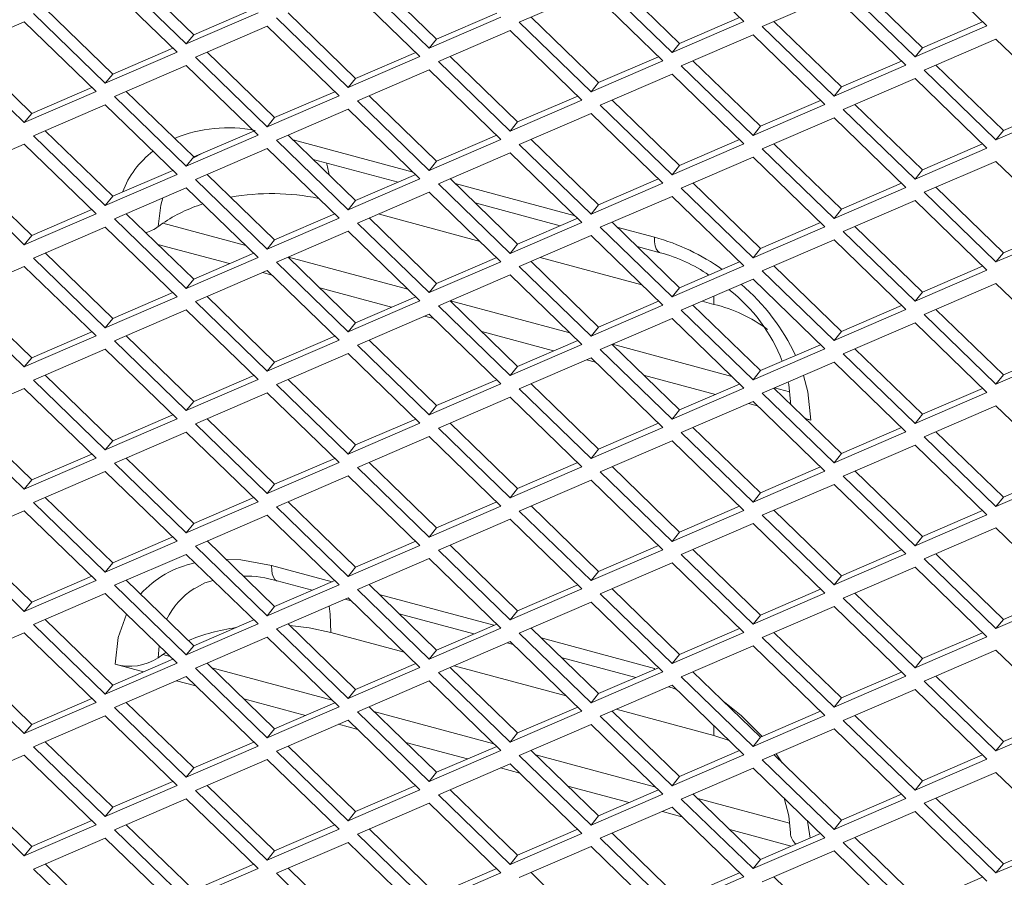
# Model space of a CAD drawing. Units: millimetres. Extents: x 63 to 8538, y 73 to 6060.
# Drawn here: x 8027 to 8071, y 3352 to 3391 of the extents above; entities that cross this region are included whole.
import ezdxf

# ---------------------------------------------------------------- set-up
doc = ezdxf.new("R2010")
doc.units = ezdxf.units.MM
doc.header["$LTSCALE"] = 5

msp = doc.modelspace()

# ---------------------------------------------------------------- linework, layer by layer
at = {"color": 7, "linetype": 'Continuous', "lineweight": 18, "ltscale": 20}
for p, q in [((8059.538, 3390.755), (8056.276, 3393.92)), ((8070.577, 3390.56), (8067.314, 3393.725)), ((8030.935, 3392.903), (8034.198, 3389.738)), ((8034.536, 3390.157), (8031.468, 3393.132)), ((8045.575, 3389.961), (8042.507, 3392.937)), ((8056.614, 3389.766), (8053.546, 3392.742)), ((8033.781, 3389.36), (8030.518, 3392.525)), ((8044.82, 3389.165), (8041.557, 3392.33)), ((8041.974, 3392.707), (8045.237, 3389.543)), ((8053.013, 3392.512), (8056.276, 3389.347)), ((8064.052, 3392.317), (8067.314, 3389.152)), ((8067.653, 3389.57), (8064.584, 3392.546)), ((8052.596, 3392.134), (8049.333, 3390.726)), ((8055.859, 3388.97), (8052.596, 3392.134)), ((8063.635, 3391.939), (8060.372, 3390.531)), ((8066.898, 3388.774), (8063.635, 3391.939)), ((8027.256, 3391.117), (8030.518, 3387.952)), ((8030.856, 3388.371), (8027.788, 3391.347)), ((8034.198, 3389.738), (8037.461, 3391.146)), ((8037.266, 3391.335), (8034.536, 3390.157)), ((8041.895, 3388.175), (8038.827, 3391.151)), ((8045.237, 3389.543), (8048.5, 3390.951)), ((8048.305, 3391.139), (8045.575, 3389.961)), ((8052.934, 3387.98), (8049.866, 3390.956)), ((8059.344, 3390.944), (8056.614, 3389.766)), ((8026.839, 3390.739), (8023.576, 3389.331)), ((8030.101, 3387.575), (8026.839, 3390.739)), ((8037.878, 3390.544), (8034.615, 3389.136)), ((8041.14, 3387.379), (8037.878, 3390.544)), ((8038.294, 3390.922), (8041.557, 3387.757)), ((8049.333, 3390.726), (8052.596, 3387.562)), ((8056.276, 3389.347), (8059.538, 3390.755)), ((8060.372, 3390.531), (8063.635, 3387.366)), ((8063.973, 3387.785), (8060.905, 3390.761)), ((8067.314, 3389.152), (8070.577, 3390.56)), ((8070.383, 3390.749), (8067.653, 3389.57)), ((8034.536, 3390.157), (8034.198, 3389.738)), ((8048.916, 3390.348), (8045.654, 3388.94)), ((8052.179, 3387.184), (8048.916, 3390.348)), ((8059.955, 3390.153), (8056.693, 3388.745)), ((8063.218, 3386.989), (8059.955, 3390.153)), ((8045.575, 3389.961), (8045.237, 3389.543)), ((8056.614, 3389.766), (8056.276, 3389.347)), ((8070.994, 3389.958), (8067.731, 3388.55)), ((8074.257, 3386.793), (8070.994, 3389.958)), ((8023.576, 3389.331), (8026.839, 3386.167)), ((8027.177, 3386.585), (8024.109, 3389.561)), ((8030.518, 3387.952), (8033.781, 3389.36)), ((8033.587, 3389.549), (8030.856, 3388.371)), ((8038.216, 3386.39), (8035.148, 3389.366)), ((8041.557, 3387.757), (8044.82, 3389.165)), ((8044.625, 3389.354), (8041.895, 3388.175)), ((8049.255, 3386.194), (8046.186, 3389.17)), ((8055.664, 3389.158), (8052.934, 3387.98)), ((8067.653, 3389.57), (8067.314, 3389.152)), ((8034.198, 3388.758), (8030.935, 3387.35)), ((8037.461, 3385.593), (8034.198, 3388.758)), ((8034.615, 3389.136), (8037.878, 3385.971)), ((8045.654, 3388.94), (8048.916, 3385.776)), ((8052.596, 3387.562), (8055.859, 3388.97)), ((8056.693, 3388.745), (8059.955, 3385.581)), ((8060.293, 3385.999), (8057.225, 3388.975)), ((8063.635, 3387.366), (8066.898, 3388.774)), ((8066.703, 3388.963), (8063.973, 3387.785)), ((8071.332, 3385.804), (8068.264, 3388.78)), ((8030.856, 3388.371), (8030.518, 3387.952)), ((8045.237, 3388.563), (8041.974, 3387.155)), ((8048.5, 3385.398), (8045.237, 3388.563)), ((8056.276, 3388.367), (8053.013, 3386.959)), ((8059.538, 3385.203), (8056.276, 3388.367)), ((8067.731, 3388.55), (8070.994, 3385.385)), ((8041.895, 3388.175), (8041.557, 3387.757)), ((8052.934, 3387.98), (8052.596, 3387.562)), ((8067.314, 3388.172), (8064.052, 3386.764)), ((8070.577, 3385.007), (8067.314, 3388.172)), ((8026.839, 3386.167), (8030.101, 3387.575)), ((8029.907, 3387.763), (8027.177, 3386.585)), ((8034.536, 3384.604), (8031.468, 3387.58)), ((8037.878, 3385.971), (8041.14, 3387.379)), ((8040.946, 3387.568), (8038.216, 3386.39)), ((8045.575, 3384.409), (8042.507, 3387.385)), ((8051.985, 3387.373), (8049.255, 3386.194)), ((8063.973, 3387.785), (8063.635, 3387.366)), ((8030.518, 3386.972), (8027.256, 3385.564)), ((8033.781, 3383.808), (8030.518, 3386.972)), ((8030.935, 3387.35), (8034.198, 3384.185)), ((8041.974, 3387.155), (8045.237, 3383.99)), ((8048.916, 3385.776), (8052.179, 3387.184)), ((8053.013, 3386.959), (8056.276, 3383.795)), ((8056.614, 3384.213), (8053.546, 3387.189)), ((8059.955, 3385.581), (8063.218, 3386.989)), ((8063.023, 3387.177), (8060.293, 3385.999)), ((8067.653, 3384.018), (8064.584, 3386.994)), ((8074.062, 3386.982), (8071.332, 3385.804)), ((8027.177, 3386.585), (8026.839, 3386.167)), ((8041.557, 3386.777), (8038.294, 3385.369)), ((8044.82, 3383.612), (8041.557, 3386.777)), ((8052.596, 3386.582), (8049.333, 3385.174)), ((8055.859, 3383.417), (8052.596, 3386.582)), ((8064.052, 3386.764), (8067.314, 3383.599)), ((8070.994, 3385.385), (8074.257, 3386.793)), ((8038.216, 3386.39), (8037.878, 3385.971)), ((8049.255, 3386.194), (8048.916, 3385.776)), ((8063.635, 3386.386), (8060.372, 3384.978)), ((8066.898, 3383.222), (8063.635, 3386.386)), ((8030.856, 3382.818), (8027.788, 3385.794)), ((8034.198, 3384.185), (8037.461, 3385.593)), ((8037.266, 3385.782), (8034.536, 3384.604)), ((8041.895, 3382.623), (8038.827, 3385.599)), ((8048.305, 3385.587), (8045.575, 3384.409)), ((8060.293, 3385.999), (8059.955, 3385.581)), ((8071.332, 3385.804), (8070.994, 3385.385)), ((8026.839, 3385.187), (8023.576, 3383.779)), ((8030.101, 3382.022), (8026.839, 3385.187)), ((8027.256, 3385.564), (8030.518, 3382.4)), ((8038.294, 3385.369), (8041.557, 3382.204)), ((8045.237, 3383.99), (8048.5, 3385.398)), ((8049.333, 3385.174), (8052.596, 3382.009)), ((8052.934, 3382.428), (8049.866, 3385.404)), ((8056.276, 3383.795), (8059.538, 3385.203)), ((8059.344, 3385.392), (8056.614, 3384.213)), ((8063.973, 3382.232), (8060.905, 3385.208)), ((8070.383, 3385.196), (8067.653, 3384.018)), ((8034.563, 3384.572), (8034.871, 3384.748)), ((8037.878, 3384.991), (8034.615, 3383.583)), ((8041.14, 3381.827), (8037.878, 3384.991)), ((8048.916, 3384.796), (8045.654, 3383.388)), ((8052.179, 3381.631), (8048.916, 3384.796)), ((8060.372, 3384.978), (8063.635, 3381.814)), ((8067.314, 3383.599), (8070.577, 3385.007)), ((8034.536, 3384.604), (8034.198, 3384.185)), ((8039.964, 3384.496), (8043.826, 3383.456)), ((8045.575, 3384.409), (8045.237, 3383.99)), ((8059.955, 3384.601), (8056.693, 3383.193)), ((8063.218, 3381.436), (8059.955, 3384.601)), ((8070.994, 3384.405), (8067.731, 3382.997)), ((8074.257, 3381.241), (8070.994, 3384.405)), ((8027.177, 3381.033), (8024.109, 3384.009)), ((8030.518, 3382.4), (8033.781, 3383.808)), ((8033.587, 3383.996), (8030.856, 3382.818)), ((8038.216, 3380.837), (8035.148, 3383.813)), ((8044.625, 3383.801), (8041.895, 3382.623)), ((8056.614, 3384.213), (8056.276, 3383.795)), ((8067.653, 3384.018), (8067.314, 3383.599)), ((8023.576, 3383.779), (8026.839, 3380.614)), ((8034.615, 3383.583), (8037.878, 3380.419)), ((8041.557, 3382.204), (8044.82, 3383.612)), ((8045.654, 3383.388), (8048.916, 3380.223)), ((8049.255, 3380.642), (8046.186, 3383.618)), ((8052.596, 3382.009), (8055.859, 3383.417)), ((8055.664, 3383.606), (8052.934, 3382.428)), ((8060.293, 3380.447), (8057.225, 3383.422)), ((8066.703, 3383.41), (8063.973, 3382.232)), ((8034.198, 3383.206), (8030.935, 3381.798)), ((8037.461, 3380.041), (8034.198, 3383.206)), ((8045.237, 3383.01), (8041.974, 3381.602)), ((8048.5, 3379.846), (8045.237, 3383.01)), ((8056.693, 3383.193), (8059.955, 3380.028)), ((8063.635, 3381.814), (8066.898, 3383.222)), ((8067.731, 3382.997), (8070.994, 3379.833)), ((8071.332, 3380.251), (8068.264, 3383.227)), ((8030.856, 3382.818), (8030.518, 3382.4)), ((8041.895, 3382.623), (8041.557, 3382.204)), ((8047.323, 3382.515), (8051.186, 3381.475)), ((8056.276, 3382.815), (8053.013, 3381.407)), ((8059.538, 3379.65), (8056.276, 3382.815)), ((8067.314, 3382.62), (8064.052, 3381.212)), ((8070.577, 3379.455), (8067.314, 3382.62)), ((8026.839, 3380.614), (8030.101, 3382.022)), ((8029.907, 3382.211), (8027.177, 3381.033)), ((8034.536, 3379.052), (8031.468, 3382.027)), ((8040.946, 3382.015), (8038.216, 3380.837)), ((8047.548, 3380.769), (8042.926, 3382.013)), ((8052.934, 3382.428), (8052.596, 3382.009)), ((8063.973, 3382.232), (8063.635, 3381.814)), ((8030.935, 3381.798), (8034.198, 3378.633)), ((8033.131, 3381.592), (8036.91, 3380.575)), ((8037.878, 3380.419), (8041.14, 3381.827)), ((8041.974, 3381.602), (8045.237, 3378.438)), ((8045.575, 3378.856), (8042.507, 3381.832)), ((8048.916, 3380.223), (8052.179, 3381.631)), ((8051.985, 3381.82), (8049.255, 3380.642)), ((8056.614, 3378.661), (8053.546, 3381.637)), ((8063.023, 3381.625), (8060.293, 3380.447)), ((8030.518, 3381.42), (8027.256, 3380.012)), ((8033.781, 3378.255), (8030.518, 3381.42)), ((8041.557, 3381.225), (8038.294, 3379.817)), ((8044.82, 3378.06), (8041.557, 3381.225)), ((8053.013, 3381.407), (8056.276, 3378.242)), ((8059.955, 3380.028), (8063.218, 3381.436)), ((8064.052, 3381.212), (8067.314, 3378.047)), ((8067.653, 3378.466), (8064.584, 3381.441)), ((8070.994, 3379.833), (8074.257, 3381.241)), ((8074.062, 3381.429), (8071.332, 3380.251)), ((8027.177, 3381.033), (8026.839, 3380.614)), ((8038.216, 3380.837), (8037.878, 3380.419)), ((8052.596, 3381.029), (8049.333, 3379.621)), ((8055.859, 3377.865), (8052.596, 3381.029)), ((8063.635, 3380.834), (8060.372, 3379.426)), ((8066.898, 3377.669), (8063.635, 3380.834)), ((8030.856, 3377.266), (8027.788, 3380.242)), ((8036.167, 3379.756), (8032.905, 3380.634)), ((8037.266, 3380.23), (8034.536, 3379.052)), ((8049.255, 3380.642), (8048.916, 3380.223)), ((8054.683, 3380.534), (8055.732, 3380.251)), ((8060.293, 3380.447), (8059.955, 3380.028)), ((8071.332, 3380.251), (8070.994, 3379.833)), ((8027.256, 3380.012), (8030.518, 3376.847)), ((8034.198, 3378.633), (8037.461, 3380.041)), ((8038.294, 3379.817), (8041.557, 3376.652)), ((8041.895, 3377.071), (8038.827, 3380.046)), ((8038.845, 3380.054), (8044.27, 3378.594)), ((8045.237, 3378.438), (8048.5, 3379.846)), ((8048.305, 3380.034), (8045.575, 3378.856)), ((8052.934, 3376.875), (8049.866, 3379.851)), ((8054.907, 3378.788), (8050.285, 3380.032)), ((8059.344, 3379.839), (8056.614, 3378.661)), ((8026.839, 3379.634), (8023.576, 3378.226)), ((8030.101, 3376.47), (8026.839, 3379.634)), ((8037.878, 3379.439), (8034.615, 3378.031)), ((8038.083, 3379.24), (8037.673, 3379.35)), ((8041.14, 3376.274), (8037.878, 3379.439)), ((8049.333, 3379.621), (8052.596, 3376.457)), ((8056.276, 3378.242), (8059.538, 3379.65)), ((8060.372, 3379.426), (8063.635, 3376.261)), ((8063.973, 3376.68), (8060.905, 3379.656)), ((8067.314, 3378.047), (8070.577, 3379.455)), ((8070.383, 3379.644), (8067.653, 3378.466)), ((8034.536, 3379.052), (8034.198, 3378.633)), ((8048.916, 3379.244), (8045.654, 3377.836)), ((8052.179, 3376.079), (8048.916, 3379.244)), ((8059.955, 3379.048), (8056.693, 3377.64)), ((8063.218, 3375.884), (8059.955, 3379.048)), ((8027.177, 3375.48), (8024.109, 3378.456)), ((8033.587, 3378.444), (8030.856, 3377.266)), ((8043.527, 3377.775), (8040.264, 3378.653)), ((8045.575, 3378.856), (8045.237, 3378.438)), ((8056.614, 3378.661), (8056.276, 3378.242)), ((8067.653, 3378.466), (8067.314, 3378.047)), ((8070.994, 3378.853), (8067.731, 3377.445)), ((8074.257, 3375.688), (8070.994, 3378.853)), ((8023.576, 3378.226), (8026.839, 3375.062)), ((8030.518, 3376.847), (8033.781, 3378.255)), ((8034.615, 3378.031), (8037.878, 3374.866)), ((8038.216, 3375.285), (8035.148, 3378.261)), ((8041.557, 3376.652), (8044.82, 3378.06)), ((8044.625, 3378.249), (8041.895, 3377.071)), ((8049.255, 3375.089), (8046.186, 3378.065)), ((8046.204, 3378.073), (8051.629, 3376.613)), ((8055.664, 3378.053), (8052.934, 3376.875)), ((8058.177, 3377.907), (8057.644, 3378.051)), ((8034.198, 3377.653), (8030.935, 3376.245)), ((8037.461, 3374.489), (8034.198, 3377.653)), ((8045.654, 3377.836), (8048.916, 3374.671)), ((8052.596, 3376.457), (8055.859, 3377.865)), ((8056.693, 3377.64), (8059.955, 3374.476)), ((8060.293, 3374.894), (8057.225, 3377.87)), ((8063.635, 3376.261), (8066.898, 3377.669)), ((8066.703, 3377.858), (8063.973, 3376.68)), ((8071.332, 3374.699), (8068.264, 3377.675)), ((8030.856, 3377.266), (8030.518, 3376.847)), ((8045.237, 3377.458), (8041.974, 3376.05)), ((8045.442, 3377.259), (8045.032, 3377.369)), ((8048.5, 3374.293), (8045.237, 3377.458)), ((8056.276, 3377.262), (8053.013, 3375.854)), ((8059.538, 3374.098), (8056.276, 3377.262)), ((8067.731, 3377.445), (8070.994, 3374.28)), ((8029.907, 3376.658), (8027.177, 3375.48)), ((8041.895, 3377.071), (8041.557, 3376.652)), ((8050.886, 3375.793), (8047.623, 3376.672)), ((8052.934, 3376.875), (8052.596, 3376.457)), ((8063.973, 3376.68), (8063.635, 3376.261)), ((8067.314, 3377.067), (8064.052, 3375.659)), ((8070.577, 3373.903), (8067.314, 3377.067)), ((8026.839, 3375.062), (8030.101, 3376.47)), ((8030.935, 3376.245), (8034.198, 3373.081)), ((8034.536, 3373.499), (8031.468, 3376.475)), ((8037.878, 3374.866), (8041.14, 3376.274)), ((8040.946, 3376.463), (8038.216, 3375.285)), ((8045.575, 3373.304), (8042.507, 3376.28)), ((8051.985, 3376.268), (8049.255, 3375.089)), ((8030.518, 3375.867), (8027.256, 3374.459)), ((8033.781, 3372.703), (8030.518, 3375.867)), ((8041.974, 3376.05), (8045.237, 3372.885)), ((8048.916, 3374.671), (8052.179, 3376.079)), ((8053.013, 3375.854), (8056.276, 3372.69)), ((8056.614, 3373.108), (8053.546, 3376.084)), ((8053.563, 3376.092), (8058.988, 3374.632)), ((8059.955, 3374.476), (8063.218, 3375.884)), ((8063.023, 3376.072), (8060.293, 3374.894)), ((8067.653, 3372.913), (8064.584, 3375.889)), ((8074.062, 3375.877), (8071.332, 3374.699)), ((8027.177, 3375.48), (8026.839, 3375.062)), ((8038.216, 3375.285), (8037.878, 3374.866)), ((8041.557, 3375.672), (8038.294, 3374.264)), ((8044.82, 3372.507), (8041.557, 3375.672)), ((8052.596, 3375.477), (8049.333, 3374.069)), ((8052.801, 3375.278), (8052.391, 3375.388)), ((8055.859, 3372.312), (8052.596, 3375.477)), ((8063.635, 3375.281), (8060.372, 3373.873)), ((8066.898, 3372.117), (8063.635, 3375.281)), ((8064.052, 3375.659), (8067.314, 3372.494)), ((8070.994, 3374.28), (8074.257, 3375.688)), ((8049.255, 3375.089), (8048.916, 3374.671)), ((8060.293, 3374.894), (8059.955, 3374.476)), ((8027.256, 3374.459), (8030.518, 3371.295)), ((8030.856, 3371.713), (8027.788, 3374.689)), ((8034.198, 3373.081), (8037.461, 3374.489)), ((8037.266, 3374.677), (8034.536, 3373.499)), ((8041.895, 3371.518), (8038.827, 3374.494)), ((8048.305, 3374.482), (8045.575, 3373.304)), ((8058.245, 3373.812), (8054.982, 3374.691)), ((8071.332, 3374.699), (8070.994, 3374.28)), ((8026.839, 3374.082), (8023.576, 3372.674)), ((8030.101, 3370.917), (8026.839, 3374.082)), ((8038.294, 3374.264), (8041.557, 3371.099)), ((8045.237, 3372.885), (8048.5, 3374.293)), ((8049.333, 3374.069), (8052.596, 3370.904)), ((8052.934, 3371.323), (8049.866, 3374.299)), ((8056.276, 3372.69), (8059.538, 3374.098)), ((8059.344, 3374.287), (8056.614, 3373.108)), ((8063.973, 3371.127), (8060.905, 3374.103)), ((8060.922, 3374.111), (8061.613, 3373.925)), ((8070.383, 3374.091), (8067.653, 3372.913)), ((8034.536, 3373.499), (8034.198, 3373.081)), ((8037.878, 3373.886), (8034.615, 3372.478)), ((8041.14, 3370.722), (8037.878, 3373.886)), ((8048.916, 3373.691), (8045.654, 3372.283)), ((8052.179, 3370.526), (8048.916, 3373.691)), ((8059.955, 3373.496), (8056.693, 3372.088)), ((8063.218, 3370.331), (8059.955, 3373.496)), ((8060.372, 3373.873), (8063.635, 3370.709)), ((8067.314, 3372.494), (8070.577, 3373.903)), ((8045.575, 3373.304), (8045.237, 3372.885)), ((8056.614, 3373.108), (8056.276, 3372.69)), ((8060.16, 3373.297), (8059.75, 3373.407)), ((8070.994, 3373.3), (8067.731, 3371.892)), ((8074.257, 3370.136), (8070.994, 3373.3)), ((8023.576, 3372.674), (8026.839, 3369.509)), ((8027.177, 3369.928), (8024.109, 3372.904)), ((8030.518, 3371.295), (8033.781, 3372.703)), ((8033.587, 3372.892), (8030.856, 3371.713)), ((8038.216, 3369.732), (8035.148, 3372.708)), ((8044.625, 3372.696), (8041.895, 3371.518)), ((8062.576, 3372.647), (8062.342, 3372.71)), ((8067.653, 3372.913), (8067.314, 3372.494)), ((8034.615, 3372.478), (8037.878, 3369.314)), ((8041.557, 3371.099), (8044.82, 3372.507)), ((8045.654, 3372.283), (8048.916, 3369.118)), ((8049.255, 3369.537), (8046.186, 3372.513)), ((8052.596, 3370.904), (8055.859, 3372.312)), ((8055.664, 3372.501), (8052.934, 3371.323)), ((8060.293, 3369.342), (8057.225, 3372.318)), ((8066.703, 3372.305), (8063.973, 3371.127)), ((8030.856, 3371.713), (8030.518, 3371.295)), ((8034.198, 3372.101), (8030.935, 3370.693)), ((8037.461, 3368.936), (8034.198, 3372.101)), ((8045.237, 3371.905), (8041.974, 3370.497)), ((8048.5, 3368.741), (8045.237, 3371.905)), ((8056.276, 3371.71), (8053.013, 3370.302)), ((8059.538, 3368.545), (8056.276, 3371.71)), ((8056.693, 3372.088), (8059.955, 3368.923)), ((8063.635, 3370.709), (8066.898, 3372.117)), ((8067.731, 3371.892), (8070.994, 3368.728)), ((8071.332, 3369.146), (8068.264, 3372.122)), ((8041.895, 3371.518), (8041.557, 3371.099)), ((8052.934, 3371.323), (8052.596, 3370.904)), ((8067.314, 3371.515), (8064.052, 3370.107)), ((8070.577, 3368.35), (8067.314, 3371.515)), ((8026.839, 3369.509), (8030.101, 3370.917)), ((8029.907, 3371.106), (8027.177, 3369.928)), ((8034.536, 3367.947), (8031.468, 3370.923)), ((8040.946, 3370.91), (8038.216, 3369.732)), ((8063.973, 3371.127), (8063.635, 3370.709)), ((8030.935, 3370.693), (8034.198, 3367.528)), ((8037.878, 3369.314), (8041.14, 3370.722)), ((8041.974, 3370.497), (8045.237, 3367.333)), ((8045.575, 3367.751), (8042.507, 3370.727)), ((8048.916, 3369.118), (8052.179, 3370.526)), ((8051.985, 3370.715), (8049.255, 3369.537)), ((8056.614, 3367.556), (8053.546, 3370.532)), ((8063.023, 3370.52), (8060.293, 3369.342)), ((8027.177, 3369.928), (8026.839, 3369.509)), ((8030.518, 3370.315), (8027.256, 3368.907)), ((8033.781, 3367.15), (8030.518, 3370.315)), ((8041.557, 3370.12), (8038.294, 3368.712)), ((8044.82, 3366.955), (8041.557, 3370.12)), ((8052.596, 3369.924), (8049.333, 3368.516)), ((8055.859, 3366.76), (8052.596, 3369.924)), ((8053.013, 3370.302), (8056.276, 3367.137)), ((8059.955, 3368.923), (8063.218, 3370.331)), ((8064.052, 3370.107), (8067.314, 3366.942)), ((8067.653, 3367.361), (8064.584, 3370.336)), ((8070.994, 3368.728), (8074.257, 3370.136)), ((8074.062, 3370.324), (8071.332, 3369.146)), ((8038.216, 3369.732), (8037.878, 3369.314)), ((8049.255, 3369.537), (8048.916, 3369.118)), ((8063.635, 3369.729), (8060.372, 3368.321)), ((8066.898, 3366.564), (8063.635, 3369.729)), ((8030.856, 3366.161), (8027.788, 3369.137)), ((8037.266, 3369.125), (8034.536, 3367.947)), ((8060.293, 3369.342), (8059.955, 3368.923)), ((8071.332, 3369.146), (8070.994, 3368.728)), ((8027.256, 3368.907), (8030.518, 3365.742)), ((8034.198, 3367.528), (8037.461, 3368.936)), ((8038.294, 3368.712), (8041.557, 3365.547)), ((8041.895, 3365.966), (8038.827, 3368.941)), ((8045.237, 3367.333), (8048.5, 3368.741)), ((8048.305, 3368.929), (8045.575, 3367.751)), ((8052.934, 3365.77), (8049.866, 3368.746)), ((8059.344, 3368.734), (8056.614, 3367.556)), ((8026.839, 3368.529), (8023.576, 3367.121)), ((8030.101, 3365.365), (8026.839, 3368.529)), ((8037.878, 3368.334), (8034.615, 3366.926)), ((8041.14, 3365.169), (8037.878, 3368.334)), ((8048.916, 3368.139), (8045.654, 3366.731)), ((8052.179, 3364.974), (8048.916, 3368.139)), ((8049.333, 3368.516), (8052.596, 3365.352)), ((8056.276, 3367.137), (8059.538, 3368.545)), ((8060.372, 3368.321), (8063.635, 3365.156)), ((8063.973, 3365.575), (8060.905, 3368.551)), ((8067.314, 3366.942), (8070.577, 3368.35)), ((8070.383, 3368.539), (8067.653, 3367.361)), ((8034.536, 3367.947), (8034.198, 3367.528)), ((8045.575, 3367.751), (8045.237, 3367.333)), ((8059.955, 3367.943), (8056.693, 3366.535)), ((8063.218, 3364.779), (8059.955, 3367.943)), ((8070.994, 3367.748), (8067.731, 3366.34)), ((8074.257, 3364.583), (8070.994, 3367.748)), ((8027.177, 3364.375), (8024.109, 3367.351)), ((8033.587, 3367.339), (8030.856, 3366.161)), ((8056.614, 3367.556), (8056.276, 3367.137)), ((8067.653, 3367.361), (8067.314, 3366.942)), ((8023.576, 3367.121), (8026.839, 3363.957)), ((8030.518, 3365.742), (8033.781, 3367.15)), ((8034.615, 3366.926), (8037.878, 3363.761)), ((8038.216, 3364.18), (8035.148, 3367.156)), ((8041.557, 3365.547), (8044.82, 3366.955)), ((8044.625, 3367.144), (8041.895, 3365.966)), ((8049.255, 3363.984), (8046.186, 3366.96)), ((8055.664, 3366.948), (8052.934, 3365.77)), ((8034.198, 3366.548), (8030.935, 3365.14)), ((8037.461, 3363.384), (8034.198, 3366.548)), ((8045.237, 3366.353), (8041.974, 3364.945)), ((8048.5, 3363.188), (8045.237, 3366.353)), ((8045.654, 3366.731), (8048.916, 3363.566)), ((8052.596, 3365.352), (8055.859, 3366.76)), ((8056.693, 3366.535), (8059.955, 3363.371)), ((8060.293, 3363.789), (8057.225, 3366.765)), ((8063.635, 3365.156), (8066.898, 3366.564)), ((8066.703, 3366.753), (8063.973, 3365.575)), ((8067.731, 3366.34), (8070.994, 3363.175)), ((8071.332, 3363.594), (8068.264, 3366.57)), ((8030.856, 3366.161), (8030.518, 3365.742)), ((8041.895, 3365.966), (8041.557, 3365.547)), ((8056.276, 3366.158), (8053.013, 3364.749)), ((8059.538, 3362.993), (8056.276, 3366.158)), ((8067.314, 3365.962), (8064.052, 3364.554)), ((8070.577, 3362.798), (8067.314, 3365.962)), ((8029.907, 3365.553), (8027.177, 3364.375)), ((8052.934, 3365.77), (8052.596, 3365.352)), ((8063.973, 3365.575), (8063.635, 3365.156)), ((8026.839, 3363.957), (8030.101, 3365.365)), ((8030.935, 3365.14), (8034.198, 3361.976)), ((8034.536, 3362.394), (8031.468, 3365.37)), ((8037.878, 3363.761), (8041.14, 3365.169)), ((8040.946, 3365.358), (8038.216, 3364.18)), ((8038.331, 3365.339), (8039.914, 3364.913)), ((8045.575, 3362.199), (8042.507, 3365.175)), ((8051.985, 3365.163), (8049.255, 3363.984)), ((8030.518, 3364.762), (8027.256, 3363.354)), ((8033.781, 3361.598), (8030.518, 3364.762)), ((8041.557, 3364.567), (8038.294, 3363.159)), ((8044.82, 3361.403), (8041.557, 3364.567)), ((8041.974, 3364.945), (8045.237, 3361.78)), ((8048.916, 3363.566), (8052.179, 3364.974)), ((8053.013, 3364.749), (8056.276, 3361.585)), ((8056.614, 3362.003), (8053.546, 3364.979)), ((8059.955, 3363.371), (8063.218, 3364.779)), ((8063.023, 3364.967), (8060.293, 3363.789)), ((8064.052, 3364.554), (8067.314, 3361.39)), ((8067.653, 3361.808), (8064.584, 3364.784)), ((8070.994, 3363.175), (8074.257, 3364.583)), ((8074.062, 3364.772), (8071.332, 3363.594)), ((8027.177, 3364.375), (8026.839, 3363.957)), ((8038.216, 3364.18), (8037.878, 3363.761)), ((8041.419, 3364.507), (8041.695, 3364.433)), ((8052.596, 3364.372), (8049.333, 3362.964)), ((8055.859, 3361.207), (8052.596, 3364.372)), ((8063.635, 3364.176), (8060.372, 3362.768)), ((8066.898, 3361.012), (8063.635, 3364.176)), ((8043.877, 3363.846), (8047.273, 3362.932)), ((8049.255, 3363.984), (8048.916, 3363.566)), ((8060.293, 3363.789), (8059.955, 3363.371)), ((8027.256, 3363.354), (8030.518, 3360.19)), ((8030.856, 3360.608), (8027.788, 3363.584)), ((8034.198, 3361.976), (8037.461, 3363.384)), ((8037.266, 3363.572), (8034.536, 3362.394)), ((8041.895, 3360.413), (8038.827, 3363.389)), ((8048.305, 3363.377), (8045.575, 3362.199)), ((8071.332, 3363.594), (8070.994, 3363.175)), ((8026.839, 3362.977), (8023.576, 3361.569)), ((8030.101, 3359.812), (8026.839, 3362.977)), ((8037.878, 3362.781), (8034.615, 3361.373)), ((8041.14, 3359.617), (8037.878, 3362.781)), ((8038.294, 3363.159), (8041.557, 3359.995)), ((8044.101, 3362.099), (8040.775, 3362.995)), ((8045.237, 3361.78), (8048.5, 3363.188)), ((8049.333, 3362.964), (8052.596, 3359.799)), ((8052.934, 3360.218), (8049.866, 3363.194)), ((8056.276, 3361.585), (8059.538, 3362.993)), ((8059.344, 3363.182), (8056.614, 3362.003)), ((8060.372, 3362.768), (8063.635, 3359.604)), ((8063.973, 3360.022), (8060.905, 3362.998)), ((8067.314, 3361.39), (8070.577, 3362.798)), ((8070.383, 3362.986), (8067.653, 3361.808)), ((8034.536, 3362.394), (8034.198, 3361.976)), ((8048.916, 3362.586), (8045.654, 3361.178)), ((8048.778, 3362.526), (8049.055, 3362.452)), ((8052.179, 3359.421), (8048.916, 3362.586)), ((8059.955, 3362.391), (8056.693, 3360.983)), ((8063.218, 3359.226), (8059.955, 3362.391)), ((8033.131, 3361.995), (8033.272, 3362.091)), ((8033.131, 3361.995), (8033.464, 3361.906)), ((8045.575, 3362.199), (8045.237, 3361.78)), ((8051.236, 3361.865), (8054.632, 3360.951)), ((8056.614, 3362.003), (8056.276, 3361.585)), ((8070.994, 3362.195), (8067.731, 3360.787)), ((8074.257, 3359.031), (8070.994, 3362.195)), ((8023.576, 3361.569), (8026.839, 3358.404)), ((8027.177, 3358.823), (8024.109, 3361.799)), ((8030.518, 3360.19), (8033.781, 3361.598)), ((8033.587, 3361.787), (8030.856, 3360.608)), ((8032.255, 3361.212), (8030.967, 3361.559)), ((8038.216, 3358.627), (8035.148, 3361.603)), ((8044.625, 3361.591), (8041.895, 3360.413)), ((8051.461, 3360.118), (8046.372, 3361.488)), ((8067.653, 3361.808), (8067.314, 3361.39)), ((8034.198, 3360.996), (8030.935, 3359.588)), ((8037.461, 3357.831), (8034.198, 3360.996)), ((8034.615, 3361.373), (8037.878, 3358.209)), ((8035.363, 3361.394), (8040.823, 3359.924)), ((8041.557, 3359.995), (8044.82, 3361.403)), ((8045.654, 3361.178), (8048.916, 3358.013)), ((8049.255, 3358.432), (8046.186, 3361.408)), ((8052.596, 3359.799), (8055.859, 3361.207)), ((8055.664, 3361.396), (8052.934, 3360.218)), ((8056.693, 3360.983), (8059.955, 3357.818)), ((8060.293, 3358.237), (8057.225, 3361.213)), ((8063.635, 3359.604), (8066.898, 3361.012)), ((8066.703, 3361.201), (8063.973, 3360.022)), ((8071.332, 3358.041), (8068.264, 3361.017)), ((8030.856, 3360.608), (8030.518, 3360.19)), ((8034.636, 3360.571), (8033.76, 3360.807)), ((8045.237, 3360.8), (8041.974, 3359.392)), ((8048.5, 3357.636), (8045.237, 3360.8)), ((8056.276, 3360.605), (8053.013, 3359.197)), ((8059.538, 3357.44), (8056.276, 3360.605)), ((8067.731, 3360.787), (8070.994, 3357.623)), ((8041.895, 3360.413), (8041.557, 3359.995)), ((8052.934, 3360.218), (8052.596, 3359.799)), ((8067.314, 3360.41), (8064.052, 3359.002)), ((8070.577, 3357.245), (8067.314, 3360.41)), ((8026.839, 3358.404), (8030.101, 3359.812)), ((8029.907, 3360.001), (8027.177, 3358.823)), ((8034.536, 3356.842), (8031.468, 3359.818)), ((8039.614, 3359.231), (8036.817, 3359.984)), ((8040.946, 3359.806), (8038.216, 3358.627)), ((8045.575, 3356.646), (8042.507, 3359.622)), ((8063.973, 3360.022), (8063.635, 3359.604)), ((8030.518, 3359.21), (8027.256, 3357.802)), ((8033.781, 3356.045), (8030.518, 3359.21)), ((8030.935, 3359.588), (8034.198, 3356.423)), ((8037.878, 3358.209), (8041.14, 3359.617)), ((8041.974, 3359.392), (8045.237, 3356.228)), ((8042.722, 3359.413), (8048.182, 3357.943)), ((8048.916, 3358.013), (8052.179, 3359.421)), ((8051.985, 3359.61), (8049.255, 3358.432)), ((8053.013, 3359.197), (8056.276, 3356.032)), ((8056.614, 3356.451), (8053.546, 3359.427)), ((8058.177, 3358.31), (8053.731, 3359.507)), ((8059.955, 3357.818), (8063.218, 3359.226)), ((8063.023, 3359.415), (8060.293, 3358.237)), ((8067.653, 3356.256), (8064.584, 3359.232)), ((8074.062, 3359.219), (8071.332, 3358.041)), ((8027.177, 3358.823), (8026.839, 3358.404)), ((8041.557, 3359.015), (8038.294, 3357.607)), ((8041.995, 3358.59), (8041.119, 3358.826)), ((8044.82, 3355.85), (8041.557, 3359.015)), ((8052.596, 3358.819), (8049.333, 3357.411)), ((8055.859, 3355.655), (8052.596, 3358.819)), ((8064.052, 3359.002), (8067.314, 3355.837)), ((8070.994, 3357.623), (8074.257, 3359.031)), ((8038.216, 3358.627), (8037.878, 3358.209)), ((8049.255, 3358.432), (8048.916, 3358.013)), ((8058.177, 3358.31), (8058.863, 3358.095)), ((8063.635, 3358.624), (8060.372, 3357.216)), ((8066.898, 3355.459), (8063.635, 3358.624)), ((8030.856, 3355.056), (8027.788, 3358.032)), ((8037.266, 3358.02), (8034.536, 3356.842)), ((8041.895, 3354.861), (8038.827, 3357.837)), ((8046.973, 3357.25), (8044.177, 3358.003)), ((8060.293, 3358.237), (8059.955, 3357.818)), ((8071.332, 3358.041), (8070.994, 3357.623)), ((8026.839, 3357.424), (8023.576, 3356.016)), ((8030.101, 3354.26), (8026.839, 3357.424)), ((8027.256, 3357.802), (8030.518, 3354.637)), ((8034.198, 3356.423), (8037.461, 3357.831)), ((8038.294, 3357.607), (8041.557, 3354.442)), ((8045.237, 3356.228), (8048.5, 3357.636)), ((8048.305, 3357.824), (8045.575, 3356.646)), ((8049.333, 3357.411), (8052.596, 3354.247)), ((8052.934, 3354.665), (8049.866, 3357.641)), ((8050.081, 3357.432), (8055.542, 3355.962)), ((8056.276, 3356.032), (8059.538, 3357.44)), ((8059.344, 3357.629), (8056.614, 3356.451)), ((8063.973, 3354.47), (8060.905, 3357.446)), ((8070.383, 3357.434), (8067.653, 3356.256)), ((8037.878, 3357.229), (8034.615, 3355.821)), ((8041.14, 3354.064), (8037.878, 3357.229)), ((8048.916, 3357.034), (8045.654, 3355.626)), ((8052.179, 3353.869), (8048.916, 3357.034)), ((8060.372, 3357.216), (8063.635, 3354.051)), ((8067.314, 3355.837), (8070.577, 3357.245)), ((8034.536, 3356.842), (8034.198, 3356.423)), ((8045.575, 3356.646), (8045.237, 3356.228)), ((8049.354, 3356.609), (8048.478, 3356.845)), ((8059.955, 3356.838), (8056.693, 3355.43)), ((8063.218, 3353.674), (8059.955, 3356.838)), ((8070.994, 3356.643), (8067.731, 3355.235)), ((8074.257, 3353.478), (8070.994, 3356.643)), ((8027.177, 3353.27), (8024.109, 3356.246)), ((8030.518, 3354.637), (8033.781, 3356.045)), ((8033.587, 3356.234), (8030.856, 3355.056)), ((8038.216, 3353.075), (8035.148, 3356.051)), ((8056.614, 3356.451), (8056.276, 3356.032)), ((8067.653, 3356.256), (8067.314, 3355.837)), ((8023.576, 3356.016), (8026.839, 3352.852)), ((8034.615, 3355.821), (8037.878, 3352.656)), ((8041.557, 3354.442), (8044.82, 3355.85)), ((8044.625, 3356.039), (8041.895, 3354.861)), ((8045.654, 3355.626), (8048.916, 3352.461)), ((8049.255, 3352.88), (8046.186, 3355.855)), ((8054.332, 3355.269), (8051.536, 3356.022)), ((8052.596, 3354.247), (8055.859, 3355.655)), ((8055.664, 3355.843), (8052.934, 3354.665)), ((8060.293, 3352.684), (8057.225, 3355.66)), ((8066.703, 3355.648), (8063.973, 3354.47)), ((8034.198, 3355.443), (8030.935, 3354.035)), ((8037.461, 3352.279), (8034.198, 3355.443)), ((8045.237, 3355.248), (8041.974, 3353.84)), ((8048.5, 3352.083), (8045.237, 3355.248)), ((8056.693, 3355.43), (8059.955, 3352.266)), ((8057.441, 3355.451), (8061.613, 3354.328)), ((8063.635, 3354.051), (8066.898, 3355.459)), ((8067.731, 3355.235), (8070.994, 3352.07)), ((8071.332, 3352.489), (8068.264, 3355.465)), ((8030.856, 3355.056), (8030.518, 3354.637)), ((8041.895, 3354.861), (8041.557, 3354.442)), ((8056.276, 3355.053), (8053.013, 3353.645)), ((8056.714, 3354.628), (8055.838, 3354.864)), ((8059.538, 3351.888), (8056.276, 3355.053)), ((8067.314, 3354.857), (8064.052, 3353.449)), ((8070.577, 3351.693), (8067.314, 3354.857)), ((8026.839, 3352.852), (8030.101, 3354.26)), ((8029.907, 3354.448), (8027.177, 3353.27)), ((8034.536, 3351.289), (8031.468, 3354.265)), ((8040.946, 3354.253), (8038.216, 3353.075)), ((8052.934, 3354.665), (8052.596, 3354.247)), ((8063.973, 3354.47), (8063.635, 3354.051)), ((8030.935, 3354.035), (8034.198, 3350.871)), ((8037.878, 3352.656), (8041.14, 3354.064)), ((8041.974, 3353.84), (8045.237, 3350.675)), ((8045.575, 3351.094), (8042.507, 3354.07)), ((8048.916, 3352.461), (8052.179, 3353.869)), ((8051.985, 3354.058), (8049.255, 3352.88)), ((8056.614, 3350.898), (8053.546, 3353.874)), ((8061.692, 3353.288), (8058.895, 3354.04)), ((8063.023, 3353.862), (8060.293, 3352.684)), ((8030.518, 3353.658), (8027.256, 3352.25)), ((8033.781, 3350.493), (8030.518, 3353.658)), ((8041.557, 3353.462), (8038.294, 3352.054)), ((8044.82, 3350.298), (8041.557, 3353.462)), ((8053.013, 3353.645), (8056.276, 3350.48)), ((8059.955, 3352.266), (8063.218, 3353.674)), ((8064.052, 3353.449), (8067.314, 3350.285)), ((8067.653, 3350.703), (8064.584, 3353.679)), ((8070.994, 3352.07), (8074.257, 3353.478)), ((8074.062, 3353.667), (8071.332, 3352.489)), ((8027.177, 3353.27), (8026.839, 3352.852)), ((8038.216, 3353.075), (8037.878, 3352.656)), ((8052.596, 3353.267), (8049.333, 3351.859)), ((8055.859, 3350.102), (8052.596, 3353.267)), ((8063.635, 3353.071), (8060.372, 3351.663)), ((8066.898, 3349.907), (8063.635, 3353.071)), ((8030.856, 3349.503), (8027.788, 3352.479)), ((8037.266, 3352.467), (8034.536, 3351.289)), ((8049.255, 3352.88), (8048.916, 3352.461)), ((8060.293, 3352.684), (8059.955, 3352.266)), ((8071.332, 3352.489), (8070.994, 3352.07)), ((8027.256, 3352.25), (8030.518, 3349.085)), ((8034.198, 3350.871), (8037.461, 3352.279)), ((8038.294, 3352.054), (8041.557, 3348.89)), ((8041.895, 3349.308), (8038.827, 3352.284)), ((8045.237, 3350.675), (8048.5, 3352.083)), ((8048.305, 3352.272), (8045.575, 3351.094)), ((8052.934, 3349.113), (8049.866, 3352.089)), ((8059.344, 3352.077), (8056.614, 3350.898)), ((8056.276, 3350.48), (8059.538, 3351.888)), ((8063.973, 3348.917), (8060.905, 3351.893)), ((8070.383, 3351.881), (8067.653, 3350.703))]:
    msp.add_line(p, q, dxfattribs=at)
at = {"color": 8, "linetype": 'Continuous', "lineweight": 18, "ltscale": 20}
for p, q in [((8044.514, 3383.909), (8039.054, 3385.379)), ((8051.873, 3381.928), (8046.413, 3383.398)), ((8055.472, 3380.959), (8053.772, 3381.417)), ((8058.177, 3377.907), (8058.169, 3378.278)), ((8040.824, 3365.305), (8038.071, 3366.047)), ((8048.183, 3363.324), (8042.967, 3364.729)), ((8032.928, 3361.846), (8032.962, 3362.392)), ((8055.472, 3361.362), (8050.326, 3362.748)), ((8055.472, 3361.313), (8055.472, 3361.362)), ((8058.177, 3358.31), (8058.165, 3358.772)), ((8061.283, 3357.079), (8061.004, 3357.488))]:
    msp.add_line(p, q, dxfattribs=at)
at = {"color": 8, "linetype": 'Continuous', "lineweight": 18, "ltscale": 20, "flags": 128}
for points in [[(8040.689, 3383.793), (8040.618, 3384.152), (8040.571, 3384.333)], [(8032.928, 3381.443), (8033.038, 3382.412), (8033.132, 3382.746)], [(8055.731, 3380.252), (8055.705, 3380.261), (8055.624, 3380.322), (8055.559, 3380.425), (8055.511, 3380.569), (8055.482, 3380.749), (8055.472, 3380.959)], [(8062.576, 3372.647), (8062.439, 3373.932), (8062.241, 3374.68)], [(8038.071, 3366.047), (8036.685, 3366.297), (8036.003, 3366.326)], [(8038.331, 3365.339), (8038.304, 3365.348), (8038.223, 3365.409), (8038.158, 3365.513), (8038.11, 3365.657), (8038.081, 3365.836), (8038.071, 3366.047)], [(8040.775, 3362.995), (8040.736, 3363.836), (8040.69, 3364.193)], [(8031.487, 3363.823), (8031.103, 3362.77), (8030.967, 3361.559)], [(8060.376, 3358.272), (8059.419, 3359.221), (8058.65, 3359.83)], [(8062.545, 3353.656), (8062.439, 3354.335), (8062.413, 3354.454)]]:
    msp.add_lwpolyline(points, dxfattribs=at)
at = {"color": 7, "linetype": 'Continuous', "lineweight": 18, "ltscale": 20, "flags": 128}
for points in [[(8061.552, 3374.382), (8061.582, 3374.27), (8061.652, 3373.484)], [(8061.652, 3373.478), (8061.661, 3373.385), (8061.665, 3373.366)], [(8062.316, 3372.735), (8062.339, 3372.725), (8062.576, 3372.647)], [(8034.563, 3364.975), (8035.044, 3365.251), (8035.421, 3365.362)], [(8038.91, 3363.309), (8039.787, 3363.205), (8040.775, 3362.995)], [(8056.114, 3360.535), (8056.281, 3360.483), (8056.501, 3360.386)], [(8061.366, 3355.47), (8061.582, 3354.673), (8061.652, 3353.887)]]:
    msp.add_lwpolyline(points, dxfattribs=at)
at = {"color": 8, "linetype": 'Continuous', "lineweight": 18, "ltscale": 400}
for centre, radius, start, end in [((8036.088, 3379.583), 6.348, 78.7427, 112.4475), ((8035.351, 3381.439), 4.343, 127.8366, 158.7732), ((8052.812, 3371.381), 9.941, 54.7332, 74.4824), ((8053.052, 3371.403), 9.773, 25.3117, 49.3394), ((8035.603, 3361.54), 4.733, 102.3059, 137.4438), ((8036.435, 3362.075), 3.472, 122.8184, 154.23)]:
    msp.add_arc(centre, radius, start, end, dxfattribs=at)
at = {"color": 7, "linetype": 'Continuous', "lineweight": 18, "ltscale": 400}
for centre, radius, start, end in [((8038.069, 3372.127), 10.812, 78.5549, 99.8815), ((8037.053, 3375.779), 7.013, 107.4026, 124.0082), ((8035.984, 3377.518), 4.974, 125.005, 127.9017), ((8031.909, 3382.819), 1.713, 285.1255, 306.5169), ((8053.927, 3373.361), 7.123, 55.5952, 75.3169), ((8054.262, 3372.624), 7.521, 21.0153, 52.3091), ((8056.617, 3371.439), 6.654, 53.1493, 76.4487), ((8036.881, 3360.691), 4.869, 72.6711, 91.0218), ((8037.729, 3354.334), 8.978, 98.1796, 112.4928), ((8035.984, 3357.921), 4.974, 125.005, 127.9017), ((8031.634, 3363.846), 2.383, 253.7471, 302.9124), ((8062.336, 3353.92), 0.685, 183.2718, 231.7068)]:
    msp.add_arc(centre, radius, start, end, dxfattribs=at)

doc.saveas('drawing.dxf')
